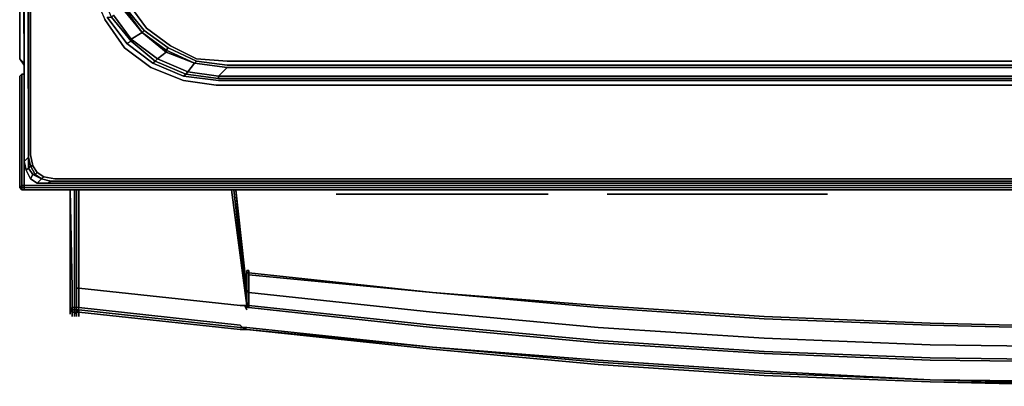
# Model space of a CAD drawing. Units: millimetres. Extents: x 0 to 29.5, y -28.2 to 0.
# Drawn here: x 0 to 12.3, y -28.2 to -23.6 of the extents above; entities that cross this region are included whole.
import ezdxf

# ---------------------------------------------------------------- set-up
doc = ezdxf.new("R2010")
doc.units = ezdxf.units.MM
doc.layers.get('0').update_dxf_attribs({"true_color": 0x5890e1})

msp = doc.modelspace()

# ---------------------------------------------------------------- linework, layer by layer
at = {"color": 36}
for points in [[(0.055, -24.181), (0, -24.099), (0.055, -24.154), (0, -24.099), (0, -2.765), (0, -24.099), (0.055, -24.181), (0.055, -24.209)], [(0.055, -25.387), (0.027, -2.929)], [(0.055, -25.387), (0.109, -25.332), (0.055, -2.986)], [(0.109, -25.332), (0.082, -3.041)], [(0.109, -25.332), (0.137, -25.442), (0.164, -25.442), (0.137, -25.305), (0.137, -3.068)], [(0.137, -3.068), (0.137, -25.305)], [(0.055, -14.623), (0.055, -24.154)], [(1.315, -23.443), (1.561, -23.744)], [(1.37, -23.415), (1.589, -23.716)], [(1.178, -23.552), (1.151, -23.579), (1.397, -23.88), (1.151, -23.579)], [(1.151, -23.579), (1.178, -23.552), (1.397, -23.853), (1.397, -23.88), (1.698, -24.127), (1.671, -24.154), (1.342, -23.908), (1.397, -23.88)], [(1.178, -23.552), (1.397, -23.853)], [(1.534, -23.771), (1.288, -23.47), (1.315, -23.47)], [(1.069, -23.607), (1.315, -23.962)], [(1.342, -23.908), (1.096, -23.579)], [(1.726, -24.099), (1.835, -24.017), (1.534, -23.771), (1.835, -23.99), (1.835, -24.017), (2.191, -24.154), (2.109, -24.263), (2.492, -24.318), (2.492, -24.345), (2.081, -24.291), (2.109, -24.263)], [(1.561, -23.744), (1.862, -23.962)], [(1.589, -23.716), (1.89, -23.935)], [(1.89, -23.935), (2.218, -24.099), (2.601, -24.127), (14.673, -24.127), (27.018, -24.127), (27.401, -24.099), (27.018, -24.127), (14.673, -24.127), (2.601, -24.127), (2.218, -24.099)], [(1.835, -24.017), (1.835, -23.99)], [(1.835, -24.017), (2.191, -24.154)], [(1.862, -23.962), (2.218, -24.127)], [(0.055, -24.181), (0.055, -24.154)], [(1.726, -24.099), (1.698, -24.127)], [(1.698, -24.127), (2.081, -24.291)], [(2.109, -24.263), (2.191, -24.154)], [(2.191, -24.154), (2.601, -24.209)], [(2.601, -24.181), (2.218, -24.127)], [(14.673, -24.181), (2.601, -24.181)], [(2.081, -24.291), (2.109, -24.263)], [(2.492, -24.318), (2.601, -24.209)], [(27.1, -24.318), (27.127, -24.345), (14.673, -24.345), (2.492, -24.345), (2.492, -24.318), (14.673, -24.318)], [(2.601, -24.209), (14.673, -24.209)], [(14.673, -24.209), (2.601, -24.209)], [(14.673, -24.209), (2.601, -24.209)], [(2.054, -24.373), (2.464, -24.428)], [(2.464, -24.428), (14.673, -24.428)], [(14.673, -24.345), (2.492, -24.345)], [(14.673, -24.373), (2.492, -24.373)], [(0.055, -25.387), (0.109, -25.332), (0.137, -25.442), (0.109, -25.469), (0.082, -25.496)], [(0.109, -25.469), (0.109, -25.332)], [(0.164, -25.551), (0.109, -25.469)], [(0.192, -25.551), (0.137, -25.442)], [(0.164, -25.551), (0.274, -25.606)], [(0.192, -25.551), (0.219, -25.524)], [(0.274, -25.606), (0.385, -25.633)], [(0.274, -25.606), (0.412, -25.633), (0.385, -25.633)], [(0.385, -25.633), (0.356, -25.661)], [(14.673, -25.661), (0.356, -25.661)]]:
    msp.add_lwpolyline(points, close=True, dxfattribs=at)
for points in [[(0.055, -24.154), (0, -24.099), (0, -2.765), (0, -24.099), (0.055, -24.181), (0, -24.099)], [(0.192, -25.551), (0.164, -25.551), (0.137, -25.606), (0.082, -25.496), (0.055, -25.387), (0.027, -2.929), (0.055, -25.387), (0.055, -2.986), (0.109, -25.332)], [(0.082, -3.041), (0.109, -25.332), (0.055, -2.986), (0.109, -25.332), (0.055, -25.387), (0.082, -25.496), (0.109, -25.469), (0.109, -25.332)], [(0.137, -25.305), (0.164, -25.442), (0.137, -25.442), (0.109, -25.332), (0.137, -3.068)], [(14.673, -3.889), (2.464, -3.889), (2.054, -3.944), (1.643, -4.108), (1.315, -4.354), (1.069, -4.682), (0.905, -5.095), (0.823, -5.505), (0.823, -22.811), (0.905, -23.224), (1.069, -23.607), (1.315, -23.962), (1.643, -24.209), (2.054, -24.373), (2.464, -24.428), (14.673, -24.428)], [(14.673, -24.127), (2.601, -24.127), (2.218, -24.099), (1.89, -23.935), (1.589, -23.716), (1.37, -23.415), (1.206, -23.085), (1.151, -22.702), (1.151, -5.614), (1.206, -5.231), (1.37, -4.874), (1.589, -4.6), (1.89, -4.354), (2.218, -4.217), (2.601, -4.162), (14.673, -4.162)], [(1.534, -23.771), (1.397, -23.853), (1.397, -23.88), (1.342, -23.908), (1.671, -24.154), (2.054, -24.318), (2.081, -24.291), (1.698, -24.127), (1.726, -24.099), (1.397, -23.853), (1.534, -23.771), (1.288, -23.47), (1.315, -23.47), (1.151, -23.112), (1.178, -23.085), (1.124, -22.702), (1.124, -5.614)], [(0.055, -24.154), (0.055, -14.623)], [(27.018, -24.209), (27.1, -24.318), (14.673, -24.318), (2.492, -24.318), (2.109, -24.263), (1.726, -24.099), (1.835, -24.017), (1.534, -23.771), (1.315, -23.47), (1.315, -23.443), (1.178, -23.085), (1.151, -23.112)], [(1.315, -23.443), (1.561, -23.744), (1.534, -23.771), (1.315, -23.47), (1.315, -23.443), (1.178, -23.085)], [(1.342, -23.908), (1.096, -23.579), (1.151, -23.579), (0.987, -23.195), (1.014, -23.195), (1.124, -23.112), (1.288, -23.47), (1.534, -23.771)], [(1.671, -24.154), (1.342, -23.908), (1.397, -23.88), (1.698, -24.127), (1.397, -23.88), (1.397, -23.853), (1.726, -24.099), (1.397, -23.853), (1.534, -23.771)], [(1.835, -23.99), (1.534, -23.771), (1.561, -23.744)], [(1.561, -23.744), (1.534, -23.771), (1.835, -23.99)], [(1.534, -23.771), (1.835, -24.017), (1.726, -24.099), (2.109, -24.263)], [(1.862, -23.962), (2.218, -24.127), (2.191, -24.154), (1.835, -23.99), (1.862, -23.962), (1.561, -23.744)], [(2.054, -24.373), (1.643, -24.209), (1.315, -23.962)], [(1.315, -23.962), (1.643, -24.209), (2.054, -24.373)], [(2.218, -24.127), (2.191, -24.154), (1.835, -23.99), (1.862, -23.962)], [(1.862, -23.962), (1.835, -23.99), (2.191, -24.154)], [(0.055, -24.154), (0.055, -24.181), (0.055, -24.209)], [(2.054, -24.318), (1.671, -24.154), (1.698, -24.127), (1.671, -24.154), (2.054, -24.318), (2.492, -24.373), (14.673, -24.373)], [(2.191, -24.154), (2.218, -24.127)], [(2.601, -24.209), (2.191, -24.154)], [(2.191, -24.154), (2.601, -24.209)], [(2.601, -24.209), (2.191, -24.154), (2.601, -24.209), (2.492, -24.318), (14.673, -24.318), (27.1, -24.318), (27.018, -24.209), (14.673, -24.209)], [(14.673, -24.181), (2.601, -24.181), (2.218, -24.127)], [(2.109, -24.263), (2.492, -24.318), (2.492, -24.345), (2.081, -24.291), (2.054, -24.318), (2.492, -24.373), (2.054, -24.318), (2.081, -24.291), (2.492, -24.345)], [(29.29, -25.442), (29.236, -25.524), (29.154, -25.579), (29.015, -25.606), (14.673, -25.606), (0.44, -25.606), (0.301, -25.579), (0.219, -25.524), (0.164, -25.442), (0.137, -25.305)], [(0.055, -25.387), (0.082, -25.496), (0.137, -25.606), (0.219, -25.661), (0.356, -25.661), (0.219, -25.661), (0.274, -25.606), (0.412, -25.633), (14.673, -25.633), (0.385, -25.633)], [(0.164, -25.551), (0.192, -25.551), (0.274, -25.606), (0.219, -25.661), (0.137, -25.606), (0.082, -25.496), (0.137, -25.606), (0.164, -25.551), (0.109, -25.469), (0.137, -25.442)], [(0.082, -25.496), (0.109, -25.469)], [(0.109, -25.469), (0.137, -25.442)], [(0.137, -25.442), (0.164, -25.442), (0.219, -25.524)], [(14.673, -25.661), (0.356, -25.661), (0.219, -25.661), (0.137, -25.606), (0.219, -25.661), (0.274, -25.606), (0.192, -25.551), (0.219, -25.524), (0.301, -25.579), (0.274, -25.606), (0.164, -25.551), (0.192, -25.551), (0.137, -25.442)], [(0.137, -25.606), (0.164, -25.551)], [(0.164, -25.442), (0.219, -25.524), (0.301, -25.579), (0.274, -25.606), (0.192, -25.551)], [(0.219, -25.661), (0.356, -25.661), (0.385, -25.633)], [(29.015, -25.606), (29.154, -25.579), (29.181, -25.606), (29.042, -25.633), (29.181, -25.606), (29.154, -25.579), (29.015, -25.606), (14.673, -25.606), (0.44, -25.606), (0.301, -25.579), (0.274, -25.606), (0.412, -25.633), (0.385, -25.633)], [(0.301, -25.579), (0.44, -25.606), (14.673, -25.606), (29.015, -25.606)], [(0.385, -25.633), (14.673, -25.633), (29.07, -25.633), (29.099, -25.661)], [(0.385, -25.633), (0.412, -25.633), (14.673, -25.633)], [(0.385, -25.633), (14.673, -25.633), (0.412, -25.633)]]:
    msp.add_lwpolyline(points, dxfattribs=at)
at = {"color": 221}
for points in [[(0, -24.428), (0, -24.373), (0, -24.318), (0.027, -24.291)], [(0.027, -24.291), (0, -24.318), (0, -24.373), (0, -24.428)], [(0.027, -24.291), (0, -24.318), (0, -24.373), (0, -24.428), (0, -25.661), (0, -25.688), (0, -25.715), (0.027, -25.743)], [(0.027, -25.743), (0, -25.715), (0, -25.688), (0.027, -25.715), (0.027, -25.688), (0.027, -24.4), (0.027, -24.345), (0.027, -24.291)], [(0.027, -25.688), (0.027, -24.4), (0.027, -24.345), (0.027, -24.291), (0, -24.318), (0, -24.373), (0, -24.428), (0, -25.661), (0, -25.688), (0, -25.715), (0.027, -25.743), (0.027, -25.715), (0.055, -25.715), (0.055, -25.688), (29.4, -25.688)], [(0.055, -25.688), (0.027, -25.688), (0.027, -24.4), (0.027, -24.345), (0.027, -24.291), (0.055, -24.291)], [(0.027, -24.291), (0.027, -24.345), (0.027, -24.4), (0.027, -25.688)], [(0.055, -25.743), (0.027, -25.743), (0.027, -25.715), (0.027, -25.688), (0.055, -25.688), (0.055, -24.4), (0.055, -24.345), (0.055, -24.291), (0.027, -24.291)], [(0.027, -25.743), (0, -25.715), (0, -25.688)], [(0.027, -25.715), (0.055, -25.715), (29.4, -25.715), (29.4, -25.688), (0.055, -25.688), (0.055, -25.715), (29.4, -25.715), (29.427, -25.715), (29.427, -25.743), (29.4, -25.743)], [(0.027, -25.688), (0.027, -25.715)], [(29.4, -25.688), (0.055, -25.688)], [(0.055, -25.743), (29.4, -25.743), (29.427, -25.743)]]:
    msp.add_lwpolyline(points, dxfattribs=at)
for points in [[(0.027, -24.291), (0.055, -24.291)], [(0.027, -24.291), (0.027, -24.345)], [(0.027, -24.291), (0.055, -24.291)], [(0.055, -24.291), (0.027, -24.291)], [(0.055, -24.291), (0.055, -24.345)], [(0, -24.428), (0, -25.661)], [(0.027, -24.4), (0.027, -24.345)], [(0.027, -25.688), (0.027, -24.4)], [(0.055, -24.4), (0.055, -24.345)], [(0.055, -24.4), (0.055, -25.688)], [(0, -25.688), (0.027, -25.715), (0, -25.688), (0, -25.661)], [(0, -25.715), (0.027, -25.743)], [(0.027, -25.715), (0.027, -25.688)], [(0.027, -25.715), (0.027, -25.688), (0.055, -25.688), (0.055, -25.715)], [(0.055, -25.743), (0.055, -25.715), (0.055, -25.743), (29.4, -25.743), (29.4, -25.715), (29.4, -25.743), (0.055, -25.743), (0.027, -25.743)], [(0.027, -25.743), (0.027, -25.715)], [(0.027, -25.743), (0.027, -25.715)], [(0.055, -25.715), (29.4, -25.715), (29.4, -25.743), (0.055, -25.743), (0.027, -25.743), (0.055, -25.743)], [(0.027, -25.743), (0.055, -25.743)], [(0.027, -25.743), (0.055, -25.743)], [(29.4, -25.743), (0.055, -25.743)]]:
    msp.add_lwpolyline(points, close=True, dxfattribs=at)
at = {"color": 55}
for points in [[(0, -25.002), (0, -24.865), (0, -24.482), (0, -24.865)], [(0, -25.442), (0, -25.002), (0, -24.865), (0, -24.482), (0, -24.865), (0, -25.002)], [(0, -25.002), (0, -25.442)], [(0.631, -25.743), (0.658, -26.974)], [(0.631, -26.974), (0.631, -25.743)], [(0.686, -25.743), (0.686, -26.974)], [(0.713, -25.743), (0.713, -26.974)], [(0.713, -25.743), (0.713, -26.974)], [(0.713, -26.974), (0.713, -25.743)], [(0.713, -26.974), (0.713, -25.743)], [(0.713, -25.743), (0.713, -26.974)], [(0.713, -25.743), (0.713, -26.974)], [(2.656, -25.743), (2.847, -27.193)], [(2.683, -25.743), (2.847, -27.193)], [(2.847, -27.165), (2.711, -25.743)], [(2.847, -27.165), (2.711, -25.743), (2.847, -27.001)], [(2.711, -25.743), (2.847, -27.001), (2.847, -26.864), (2.847, -26.782), (2.847, -26.755), (2.847, -26.782), (2.847, -26.864), (2.847, -27.001), (2.847, -27.165)], [(3.996, -25.797), (3.969, -25.797)], [(6.461, -25.797), (4.161, -25.797), (4.106, -25.797), (4.079, -25.797), (4.024, -25.797), (3.996, -25.797), (4.024, -25.797), (4.079, -25.797), (4.106, -25.797), (4.161, -25.797)], [(4.161, -25.797), (6.461, -25.797)], [(6.488, -25.797), (6.461, -25.797)], [(6.625, -25.797), (6.598, -25.797)], [(7.391, -25.797), (7.364, -25.797)], [(9.937, -25.797), (7.528, -25.797), (7.5, -25.797), (7.446, -25.797), (7.418, -25.797), (7.391, -25.797), (7.418, -25.797), (7.446, -25.797), (7.5, -25.797), (7.528, -25.797)], [(7.528, -25.797), (9.937, -25.797)], [(9.992, -25.797), (9.937, -25.797)], [(10.129, -25.797), (10.102, -25.797)], [(2.875, -26.755), (2.875, -26.782)], [(2.875, -26.782), (2.875, -26.81)], [(5.175, -27.029), (2.875, -26.782)], [(2.875, -26.782), (5.175, -27.029), (2.875, -26.81)], [(2.847, -27.001), (2.847, -26.864)], [(2.875, -27.029), (2.875, -26.864)], [(0.658, -27.22), (0.686, -27.22), (0.658, -27.22), (0.658, -26.974)], [(0.686, -26.974), (0.686, -27.22)], [(0.713, -27.22), (0.713, -26.974)], [(0.713, -26.974), (0.713, -27.22)], [(0.741, -27.277), (0.741, -27.248), (0.713, -27.248), (0.741, -27.248), (0.741, -27.22), (0.713, -27.22), (0.713, -26.974), (0.741, -26.974), (0.741, -27.22), (0.713, -27.22), (0.713, -27.248), (0.741, -27.248), (0.741, -27.22), (0.713, -27.22), (0.713, -26.974), (0.741, -26.974), (0.741, -27.22), (2.765, -27.441), (2.793, -27.468), (2.765, -27.468), (0.741, -27.248)], [(2.875, -27.165), (2.847, -27.165), (2.847, -27.001), (2.875, -27.029)], [(5.175, -27.029), (7.254, -27.193)], [(5.175, -27.029), (7.254, -27.22)], [(22.337, -27.193), (20.256, -27.331), (18.177, -27.414), (15.822, -27.468), (13.66, -27.468), (11.415, -27.414), (9.335, -27.331), (7.254, -27.193), (5.175, -27.029), (7.254, -27.22), (9.335, -27.359), (11.415, -27.441), (13.66, -27.496), (15.822, -27.496), (18.177, -27.441), (20.256, -27.359), (22.337, -27.22), (24.417, -27.029)], [(26.771, -27.056), (24.417, -27.277), (22.337, -27.468), (20.256, -27.605), (18.177, -27.687), (15.822, -27.714), (13.66, -27.714), (11.415, -27.687), (13.66, -27.714), (15.822, -27.714), (18.177, -27.687), (20.256, -27.605), (22.337, -27.468), (24.417, -27.277), (26.771, -27.056), (26.771, -27.193)], [(0.658, -27.22), (0.631, -27.248)], [(0.658, -27.277), (0.631, -27.248), (0.658, -27.248)], [(0.631, -27.277), (0.631, -27.248)], [(0.631, -27.248), (0.631, -27.277)], [(0.686, -27.277), (0.658, -27.277), (0.658, -27.248), (0.686, -27.248)], [(0.686, -27.277), (0.658, -27.277)], [(0.686, -27.277), (0.658, -27.277)], [(0.658, -27.277), (0.658, -27.304)], [(0.713, -27.277), (0.686, -27.277), (0.713, -27.277), (0.713, -27.248)], [(0.686, -27.304), (0.686, -27.277)], [(0.713, -27.248), (0.713, -27.22)], [(0.713, -27.304), (0.713, -27.277), (0.713, -27.248), (0.713, -27.22), (0.713, -27.248), (0.713, -27.277)], [(0.713, -27.22), (0.713, -27.248)], [(0.713, -27.277), (0.713, -27.248)], [(0.713, -27.248), (0.713, -27.277), (0.741, -27.277), (0.713, -27.248)], [(0.713, -27.304), (0.713, -27.277)], [(0.713, -27.304), (0.713, -27.277)], [(0.713, -27.304), (0.713, -27.331), (0.713, -27.304), (0.713, -27.277), (0.741, -27.277), (0.713, -27.277)], [(2.765, -27.441), (0.741, -27.22)], [(2.765, -27.468), (0.741, -27.248)], [(0.741, -27.304), (0.741, -27.277)], [(0.741, -27.277), (2.765, -27.496)], [(2.765, -27.496), (0.741, -27.277)], [(0.741, -27.277), (0.741, -27.304), (0.741, -27.331), (0.741, -27.304)], [(2.82, -27.193), (2.847, -27.193), (2.847, -27.22), (2.875, -27.193), (2.847, -27.165), (2.847, -27.193)], [(2.847, -27.165), (2.875, -27.165), (2.875, -27.193)], [(2.847, -27.22), (2.847, -27.193)], [(2.875, -27.22), (2.847, -27.22)], [(5.175, -27.468), (2.875, -27.22)], [(7.254, -27.468), (5.175, -27.277)], [(7.254, -27.193), (9.335, -27.331)], [(9.335, -27.359), (7.254, -27.22)], [(0.658, -27.304), (0.658, -27.331)], [(0.686, -27.331), (0.686, -27.304)], [(0.713, -27.304), (0.713, -27.331)], [(0.713, -27.331), (0.713, -27.304)], [(0.713, -27.331), (0.713, -27.304)], [(0.741, -27.331), (0.741, -27.304)], [(0.741, -27.304), (0.741, -27.331)], [(13.66, -27.468), (11.415, -27.414), (9.335, -27.331), (11.415, -27.414)], [(9.335, -27.359), (11.415, -27.441)], [(2.793, -27.468), (2.765, -27.441)], [(2.793, -27.468), (2.765, -27.468)], [(2.793, -27.496), (2.765, -27.496)], [(2.765, -27.496), (2.793, -27.496)], [(2.847, -27.468), (2.793, -27.468)], [(2.847, -27.496), (2.793, -27.496)], [(2.793, -27.496), (2.847, -27.496)], [(2.847, -27.496), (5.175, -27.714), (2.847, -27.468), (5.175, -27.714)], [(5.175, -27.742), (2.847, -27.496)], [(2.847, -27.496), (5.175, -27.742)], [(7.254, -27.632), (5.175, -27.441)], [(7.254, -27.66), (5.175, -27.468)], [(7.254, -27.468), (9.335, -27.605)], [(11.415, -27.441), (13.66, -27.496)], [(11.415, -27.851), (13.66, -27.879), (11.415, -27.851), (9.335, -27.769), (7.254, -27.632), (9.335, -27.769)], [(9.335, -27.605), (11.415, -27.687)], [(5.175, -27.714), (7.254, -27.879)], [(5.175, -27.714), (7.254, -27.906)], [(9.335, -28.043), (7.254, -27.906), (5.175, -27.714), (7.254, -27.879), (9.335, -28.015), (11.415, -28.125)], [(5.175, -27.742), (7.254, -27.933)], [(7.254, -27.933), (5.175, -27.742)], [(7.254, -27.66), (9.335, -27.797)], [(7.254, -27.879), (9.335, -28.015)], [(13.66, -27.906), (15.822, -27.906), (13.66, -27.906), (11.415, -27.879), (9.335, -27.797), (11.415, -27.879)], [(7.254, -27.906), (9.335, -28.043)], [(7.254, -27.933), (9.335, -28.07)], [(9.335, -28.07), (7.254, -27.933)], [(9.335, -28.015), (11.415, -28.125)], [(9.335, -28.043), (11.415, -28.125)], [(9.335, -28.07), (11.415, -28.152)], [(11.415, -28.152), (9.335, -28.07)], [(13.66, -28.18), (11.415, -28.125), (13.66, -28.152), (11.415, -28.125), (13.66, -28.18), (15.822, -28.18)], [(18.177, -28.125), (15.822, -28.18), (18.177, -28.152), (15.822, -28.207), (13.66, -28.207), (11.415, -28.152), (13.66, -28.18), (11.415, -28.125), (13.66, -28.152), (15.822, -28.152)], [(13.66, -28.18), (11.415, -28.152)]]:
    msp.add_lwpolyline(points, close=True, dxfattribs=at)
for points in [[(0.631, -26.974), (0.631, -25.743)], [(0.631, -27.277), (0.631, -27.304), (0.631, -27.277), (0.631, -27.248), (0.631, -27.277), (0.631, -27.248), (0.631, -26.974), (0.631, -27.248), (0.658, -27.22), (0.658, -26.974), (0.631, -25.743), (0.631, -26.974)], [(0.686, -26.974), (0.686, -25.743)], [(0.741, -25.743), (0.741, -26.974), (0.713, -26.974)], [(2.765, -27.193), (0.741, -26.974), (0.741, -25.743), (0.741, -26.974), (0.713, -26.974), (0.741, -26.974), (2.765, -27.193), (2.82, -27.193), (2.847, -27.193), (2.683, -25.743), (2.847, -27.165), (2.847, -27.193)], [(2.847, -27.001), (2.711, -25.743)], [(4.161, -25.797), (4.106, -25.797), (4.079, -25.797), (4.024, -25.797), (3.996, -25.797), (3.969, -25.797), (3.996, -25.797), (4.024, -25.797), (4.079, -25.797), (4.106, -25.797), (4.161, -25.797), (6.461, -25.797), (6.488, -25.797), (6.543, -25.797), (6.57, -25.797), (6.598, -25.797), (6.625, -25.797), (6.598, -25.797), (6.57, -25.797), (6.543, -25.797), (6.488, -25.797), (6.461, -25.797), (6.488, -25.797), (6.543, -25.797), (6.57, -25.797), (6.598, -25.797), (6.625, -25.797)], [(3.969, -25.797), (3.996, -25.797), (4.024, -25.797), (4.079, -25.797), (4.106, -25.797), (4.161, -25.797)], [(6.488, -25.797), (6.543, -25.797), (6.57, -25.797), (6.598, -25.797)], [(6.598, -25.797), (6.57, -25.797), (6.543, -25.797), (6.488, -25.797)], [(7.528, -25.797), (7.5, -25.797), (7.446, -25.797), (7.418, -25.797), (7.391, -25.797), (7.364, -25.797), (7.391, -25.797), (7.418, -25.797), (7.446, -25.797), (7.5, -25.797), (7.528, -25.797), (9.937, -25.797), (9.992, -25.797), (10.019, -25.797), (10.047, -25.797), (10.074, -25.797), (10.102, -25.797), (10.129, -25.797), (10.102, -25.797), (10.074, -25.797), (10.047, -25.797), (10.019, -25.797), (9.992, -25.797), (9.937, -25.797), (9.992, -25.797), (10.019, -25.797), (10.047, -25.797), (10.074, -25.797), (10.102, -25.797), (10.129, -25.797)], [(7.364, -25.797), (7.391, -25.797), (7.418, -25.797), (7.446, -25.797), (7.5, -25.797), (7.528, -25.797)], [(9.992, -25.797), (10.019, -25.797), (10.047, -25.797), (10.074, -25.797), (10.102, -25.797)], [(10.102, -25.797), (10.074, -25.797), (10.047, -25.797), (10.019, -25.797), (9.992, -25.797)], [(2.847, -26.755), (2.875, -26.755), (2.875, -26.782), (2.847, -26.782)], [(2.875, -26.782), (2.875, -26.755), (2.847, -26.755), (2.847, -26.782), (2.847, -26.755), (2.875, -26.755)], [(2.847, -26.864), (2.847, -26.782), (2.875, -26.782), (2.875, -26.864), (2.875, -26.782), (2.875, -26.81), (2.875, -26.892), (2.875, -27.029)], [(26.771, -26.782), (24.417, -27.029), (26.771, -26.81), (26.771, -26.892), (26.771, -27.056), (24.417, -27.277), (22.337, -27.468), (20.256, -27.605), (18.177, -27.687), (15.822, -27.714), (13.66, -27.714), (11.415, -27.687), (9.335, -27.605), (7.254, -27.468), (5.175, -27.277), (2.875, -27.029), (2.875, -26.864), (2.875, -26.782), (2.847, -26.782), (2.847, -26.864)], [(2.875, -26.782), (2.875, -26.755), (2.875, -26.782), (2.875, -26.81), (2.875, -26.892), (2.875, -27.029), (2.875, -27.193), (5.175, -27.441), (7.254, -27.632), (9.335, -27.769), (11.415, -27.851), (13.66, -27.879), (15.822, -27.879), (18.177, -27.851), (20.256, -27.769), (22.337, -27.632), (24.417, -27.441), (26.771, -27.22), (26.771, -27.248)], [(5.175, -27.277), (2.875, -27.029), (2.875, -26.892), (2.875, -26.81), (5.175, -27.029), (2.875, -26.81), (2.875, -26.782)], [(0.631, -26.974), (0.631, -27.248)], [(0.631, -27.248), (0.631, -26.974)], [(0.658, -27.331), (0.658, -27.304), (0.658, -27.277), (0.631, -27.248), (0.658, -27.248), (0.658, -27.22), (0.686, -27.22), (0.686, -26.974)], [(0.686, -27.331), (0.686, -27.304), (0.686, -27.277), (0.658, -27.277), (0.658, -27.248), (0.686, -27.248), (0.686, -27.22), (0.713, -27.22), (0.713, -26.974)], [(2.847, -27.193), (2.82, -27.193), (2.765, -27.193), (0.741, -26.974), (0.713, -26.974)], [(0.713, -26.974), (0.713, -27.22)], [(0.713, -27.22), (0.713, -26.974)], [(0.713, -26.974), (0.713, -27.22)], [(0.713, -27.22), (0.713, -26.974)], [(0.713, -27.22), (0.713, -26.974)], [(0.741, -27.22), (0.741, -26.974), (2.765, -27.193), (2.82, -27.193), (2.847, -27.248), (2.82, -27.193), (2.847, -27.193)], [(0.741, -26.974), (2.765, -27.193), (2.82, -27.193), (2.847, -27.248)], [(13.66, -27.906), (11.415, -27.879), (9.335, -27.797), (7.254, -27.66), (5.175, -27.468), (2.875, -27.22), (2.875, -27.193), (2.875, -27.165), (2.847, -27.165), (2.847, -27.001), (2.875, -27.029), (2.875, -27.165), (2.875, -27.029), (2.875, -27.193), (2.875, -27.165)], [(2.875, -27.029), (2.847, -27.001)], [(5.175, -27.441), (2.875, -27.193), (2.875, -27.029), (5.175, -27.277)], [(0.686, -27.22), (0.686, -27.248), (0.658, -27.248), (0.658, -27.22), (0.658, -27.248), (0.631, -27.248), (0.658, -27.277)], [(0.631, -27.277), (0.631, -27.304)], [(0.713, -27.304), (0.686, -27.277), (0.658, -27.277), (0.686, -27.277), (0.686, -27.248), (0.713, -27.248), (0.713, -27.22)], [(0.658, -27.277), (0.686, -27.277)], [(0.713, -27.22), (0.686, -27.22)], [(0.686, -27.22), (0.713, -27.22)], [(0.686, -27.22), (0.686, -27.248), (0.713, -27.248), (0.713, -27.22)], [(0.713, -27.22), (0.713, -27.248), (0.713, -27.277), (0.713, -27.248), (0.686, -27.248), (0.686, -27.277), (0.713, -27.277)], [(0.686, -27.277), (0.713, -27.277)], [(0.713, -27.277), (0.686, -27.277)], [(0.713, -27.277), (0.686, -27.277)], [(0.686, -27.277), (0.713, -27.277)], [(0.713, -27.277), (0.713, -27.304), (0.686, -27.277)], [(0.686, -27.277), (0.713, -27.304)], [(0.713, -27.22), (0.713, -27.248)], [(0.713, -27.248), (0.713, -27.22)], [(0.713, -27.277), (0.713, -27.248), (0.741, -27.277), (0.741, -27.304)], [(0.741, -27.277), (0.713, -27.248)], [(0.713, -27.304), (0.713, -27.277)], [(0.741, -27.248), (0.741, -27.22)], [(0.741, -27.277), (0.741, -27.248)], [(0.741, -27.304), (0.741, -27.277)], [(2.847, -27.496), (2.793, -27.496), (2.765, -27.496), (0.741, -27.277)], [(2.847, -27.165), (2.847, -27.193)], [(2.847, -27.165), (2.847, -27.193), (2.847, -27.165), (2.875, -27.193), (2.847, -27.22)], [(2.847, -27.22), (2.875, -27.193), (2.875, -27.22)], [(2.847, -27.22), (2.875, -27.22), (2.875, -27.193), (5.175, -27.441)], [(2.793, -27.468), (2.847, -27.496), (2.793, -27.496)], [(2.847, -27.496), (2.793, -27.468)], [(2.847, -27.496), (2.793, -27.468), (2.847, -27.468), (5.175, -27.714), (2.847, -27.496), (5.175, -27.742), (7.254, -27.933), (9.335, -28.07), (11.415, -28.152), (13.66, -28.207), (15.822, -28.207), (13.66, -28.207), (11.415, -28.152)]]:
    msp.add_lwpolyline(points, dxfattribs=at)

doc.saveas('drawing.dxf')
